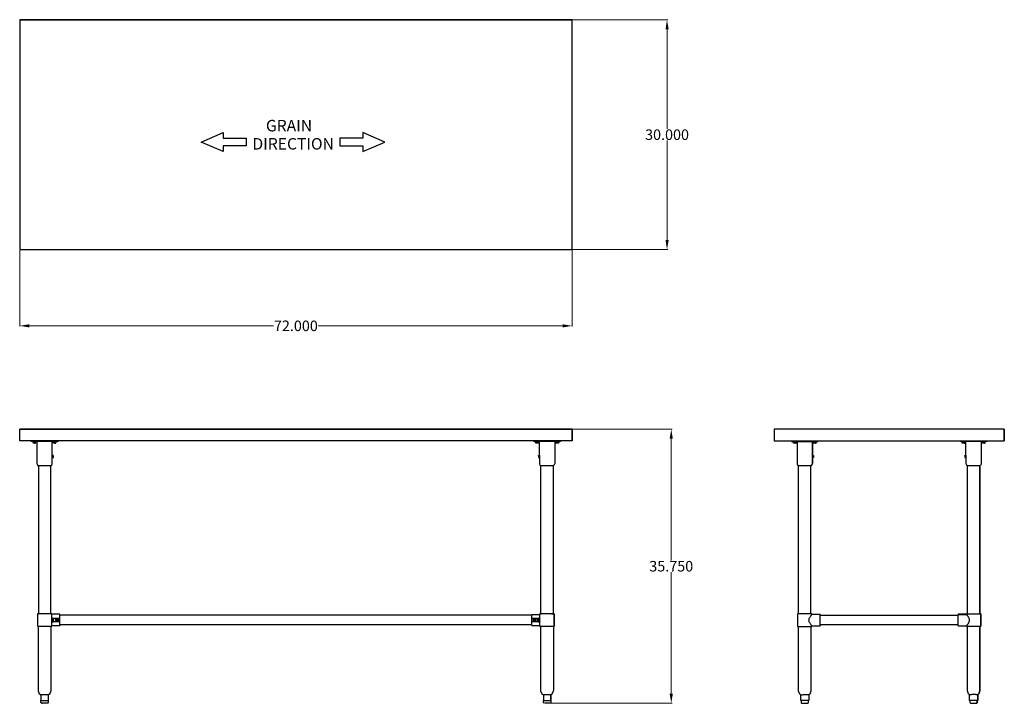
# Model space of a CAD drawing. Units: inches. Extents: x 9 to 138, y 45 to 134.
import ezdxf

# ---------------------------------------------------------------- set-up
doc = ezdxf.new("R2010")
doc.units = ezdxf.units.IN
doc.header["$MEASUREMENT"] = 0
doc.layers.add('AM_0', color=7, linetype='Continuous', lineweight=30)
doc.layers.add('AM_5', color=3, linetype='Continuous', lineweight=15)
doc.layers.add('PDF_Geometry', color=7, linetype='Continuous')
doc.layers.add('PDF_Text', color=7, linetype='Continuous')
doc.styles.add('Annotative', font='arial.ttf')
doc.styles.add('PDF Arial', font='arial.ttf')
doc.styles.get("Standard").update_dxf_attribs({"font": 'ROMANS.SHX'})
doc.dimstyles.new('AM_ANSI$0', dxfattribs={"dimtxt": 0.12, "dimasz": 0.12, "dimexe": 0.1, "dimexo": 0.05, "dimgap": 0.06, "dimtad": 0, "dimtih": 1, "dimtoh": 1, "dimdec": 4, "dimzin": 7, "dimdsep": 46, "dimtxsty": 'Standard', "dimcen": 0, "dimclrd": 256, "dimclre": 256, "dimclrt": 2, "dimadec": 0, "dimazin": 2, "dimtp": 0.1, "dimtm": 0.1, "dimtfac": 0.71, "dimtdec": 4, "dimtofl": 0, "dimtmove": 0, "dimatfit": 3, "dimfxl": 1, "dimtolj": 1, "dimtzin": 7, "dimlwd": -1, "dimlwe": -1, "dimarcsym": 1})

# ---------------------------------------------------------------- blocks, each defined once
blk = doc.blocks.new('*D4')
at = {"layer": 'AM_5', "color": 1, "linetype": 'ByBlock', "transparency": 16777216}
for p, q in [((9.31, 104.05), (9.31, 94.06)), ((81.38, 104.05), (81.38, 94.06)), ((10.56, 94.16), (42.44, 94.16)), ((80.13, 94.16), (48.25, 94.16))]:
    blk.add_line(p, q, dxfattribs=at)
at = {"layer": 'AM_5', "color": 1, "transparency": 16777216}
for points in [[(10.56, 94.37), (10.56, 93.95), (9.31, 94.16)], [(80.13, 94.37), (80.13, 93.95), (81.38, 94.16)]]:
    blk.add_solid(points, dxfattribs=at)
at = {"layer": 'Defpoints', "color": 0, "transparency": 16777216}
for p in [(9.31, 104.1), (81.38, 104.1), (81.38, 94.16)]:
    blk.add_point(p, dxfattribs=at)
at = {"layer": 'AM_5', "color": 1, "transparency": 16777216, "insert": (45.34, 94.16), "char_height": 1.375, "attachment_point": 5, "style": 'Annotative'}
blk.add_mtext('\\A1;72.000', dxfattribs=at)
blk = doc.blocks.new('*D5')
at = {"layer": 'AM_5', "color": 1, "linetype": 'ByBlock', "transparency": 16777216}
for p, q in [((81.43, 134.08), (93.86, 134.08)), ((93.76, 132.83), (93.76, 119.85)), ((93.76, 105.35), (93.76, 118.33)), ((81.43, 104.1), (93.86, 104.1))]:
    blk.add_line(p, q, dxfattribs=at)
at = {"layer": 'AM_5', "color": 1, "transparency": 16777216}
for points in [[(93.56, 132.83), (93.97, 132.83), (93.76, 134.08)], [(93.56, 105.35), (93.97, 105.35), (93.76, 104.1)]]:
    blk.add_solid(points, dxfattribs=at)
at = {"layer": 'Defpoints', "color": 0, "transparency": 16777216}
for p in [(81.38, 134.08), (81.38, 104.1), (93.76, 104.1)]:
    blk.add_point(p, dxfattribs=at)
at = {"layer": 'AM_5', "color": 1, "transparency": 16777216, "insert": (93.76, 119.09), "char_height": 1.375, "attachment_point": 5, "style": 'Annotative'}
blk.add_mtext('\\A1;30.000', dxfattribs=at)
blk = doc.blocks.new('*D6')
at = {"layer": 'AM_5', "color": 1, "linetype": 'ByBlock', "transparency": 16777216}
for p, q in [((81.43, 80.68), (94.41, 80.68)), ((94.31, 79.43), (94.31, 63.57)), ((94.31, 46.19), (94.31, 62.05)), ((78.49, 44.94), (94.41, 44.94))]:
    blk.add_line(p, q, dxfattribs=at)
at = {"layer": 'AM_5', "color": 1, "transparency": 16777216}
for points in [[(94.1, 79.43), (94.52, 79.43), (94.31, 80.68)], [(94.1, 46.19), (94.52, 46.19), (94.31, 44.94)]]:
    blk.add_solid(points, dxfattribs=at)
at = {"layer": 'Defpoints', "color": 0, "transparency": 16777216}
for p in [(81.38, 80.68), (78.44, 44.94), (94.31, 44.94)]:
    blk.add_point(p, dxfattribs=at)
at = {"layer": 'AM_5', "color": 1, "transparency": 16777216, "insert": (94.31, 62.81), "char_height": 1.375, "attachment_point": 5, "style": 'Annotative'}
blk.add_mtext('\\A1;35.750', dxfattribs=at)
blk = doc.blocks.new('SIDE VIEW')
at = {"layer": 'PDF_Geometry', "lineweight": -3}
for points in [[(137.76, 80.68), (107.72, 80.68), (107.72, 79.18), (137.76, 79.18)], [(137.76, 80.68), (137.76, 80.68)], [(109.98, 79.18), (109.98, 79.06), (113.49, 79.06)], [(110.64, 79.06), (110.64, 79), (110.6, 79), (110.56, 79), (110.48, 79), (110.42, 79), (110.34, 79), (110.28, 79), (110.22, 79), (110.18, 79), (110.18, 79.06)], [(110.18, 79), (110.18, 79)], [(110.32, 78.88), (110.24, 78.88), (110.24, 79)], [(110.5, 79), (110.5, 78.88), (110.32, 78.88), (110.32, 79)], [(110.5, 78.88), (110.6, 78.88), (110.6, 79)], [(110.64, 79), (110.64, 79)], [(110.72, 79.06), (110.72, 76.3), (110.72, 76.2), (110.74, 76.12), (110.78, 76.02), (110.82, 75.94), (110.84, 75.94), (110.88, 75.94)], [(113.29, 79.06), (113.29, 79), (113.26, 79), (113.22, 79), (113.19, 79), (113.1, 79), (113.04, 79), (112.96, 79), (112.9, 79), (112.84, 79), (112.8, 79), (112.8, 79.06)], [(112.8, 79), (112.8, 79)], [(112.94, 78.88), (112.86, 78.88), (112.86, 79)], [(113.12, 79), (113.12, 78.88), (112.94, 78.88), (112.94, 79)], [(113.12, 78.88), (113.22, 78.88), (113.22, 79)], [(113.49, 79.06), (113.49, 79.06)], [(135.52, 79.06), (135.52, 79.18), (135.52, 79.06), (132.01, 79.06), (132.01, 79.18)], [(132.67, 79.06), (132.67, 79.02), (132.63, 79.02), (132.57, 79.02), (132.51, 79.02), (132.45, 79.02), (132.37, 79.02), (132.31, 79.02), (132.25, 79.02), (132.21, 79.02), (132.21, 79.06)], [(132.21, 79.02), (132.21, 79.02)], [(132.35, 78.88), (132.25, 78.88), (132.25, 79.02)], [(132.53, 79.02), (132.53, 78.88), (132.35, 78.88), (132.35, 79.02)], [(132.53, 78.88), (132.63, 78.88), (132.63, 79.02)], [(132.61, 77.24), (132.61, 77.22), (132.61, 77.24), (132.75, 77.24), (132.75, 79.06)], [(132.67, 79.02), (132.67, 79.02)], [(134.76, 79.06), (134.76, 76.3), (134.76, 76.22), (134.74, 76.12), (134.7, 76.04), (134.66, 75.96)], [(135.32, 79.06), (135.32, 79.02), (135.3, 79.02), (135.26, 79.02), (135.22, 79.02), (135.14, 79.02), (135.08, 79.02), (135, 79.02), (134.94, 79.02), (134.88, 79.02), (134.84, 79.02), (134.84, 79.06)], [(134.84, 79.02), (134.84, 79.02)], [(134.98, 78.88), (134.9, 78.88), (134.9, 79.02)], [(135.16, 79.02), (135.16, 78.88), (134.98, 78.88), (134.98, 79.02)], [(135.16, 78.88), (135.26, 78.88), (135.26, 79.02)], [(135.52, 79.06), (135.52, 79.06)], [(137.76, 79.18), (137.76, 79.18)], [(112.73, 77.24), (112.86, 77.24), (112.86, 77.22), (112.86, 77.18), (112.86, 77.08), (112.86, 77.02), (112.86, 76.98), (112.73, 76.98), (112.73, 76.3), (112.73, 76.2), (112.7, 76.12), (112.66, 76.02), (112.62, 75.94), (112.58, 75.94), (112.54, 75.94), (112.58, 75.94), (112.62, 75.94), (112.66, 76.02), (112.7, 76.12), (112.73, 76.2), (112.73, 76.3), (112.73, 76.98), (112.73, 77.02), (112.73, 77.06), (112.73, 77.1), (112.73, 77.16), (112.73, 77.2), (112.73, 77.22), (112.73, 77.2)], [(112.86, 77.18), (112.86, 77.18)], [(112.86, 77.18), (112.86, 77.18)], [(112.86, 77.18), (112.86, 77.18)], [(112.86, 76.98), (112.86, 77.02), (112.86, 77.04), (112.86, 77.12), (112.86, 77.16)], [(112.86, 77.02), (112.86, 77.04), (112.86, 77.12)], [(112.86, 77.08), (112.86, 77.08)], [(132.61, 77.2), (132.61, 77.16), (132.61, 77.1), (132.61, 77.06), (132.61, 77.02), (132.61, 76.98), (132.75, 76.98)], [(132.75, 77.2), (132.75, 77.16), (132.75, 77.1), (132.75, 77.06), (132.75, 77.02), (132.75, 76.98), (132.75, 76.3), (132.75, 76.22), (132.77, 76.12), (132.81, 76.04), (132.85, 75.96), (132.87, 75.96), (132.91, 75.96), (132.95, 75.96), (133.03, 75.96), (133.11, 75.96), (133.23, 75.96), (133.35, 75.96), (133.47, 75.96), (133.61, 75.96), (133.75, 75.96), (133.9, 75.96), (134.04, 75.96), (134.17, 75.96), (134.3, 75.96), (134.4, 75.96), (134.47, 75.96), (134.56, 75.96), (134.62, 75.96), (134.64, 75.96), (134.62, 75.96)], [(110.92, 56.59), (110.92, 75.94), (111, 75.94), (111.08, 75.94), (111.2, 75.94), (111.32, 75.94), (111.44, 75.94), (111.58, 75.94), (111.72, 75.94), (111.86, 75.94), (112, 75.94), (112.14, 75.94), (112.26, 75.94), (112.36, 75.94), (112.44, 75.94), (112.52, 75.94)], [(112.54, 56.59), (112.54, 75.94)], [(112.62, 75.94), (112.62, 75.94)], [(112.62, 75.94), (112.62, 75.94)], [(112.73, 76.98), (112.73, 76.98)], [(112.86, 76.98), (112.86, 76.98)], [(112.86, 76.98), (112.86, 76.98)], [(132.75, 76.98), (132.75, 76.98)], [(132.85, 56.59), (132.89, 56.59), (132.95, 56.59), (132.95, 75.96)], [(131.75, 55.15), (113.73, 55.15), (113.73, 55.09), (113.73, 55.05), (113.73, 55.11), (113.73, 55.17), (113.73, 55.25), (113.73, 55.35), (113.73, 55.47), (113.73, 55.59), (113.73, 55.71), (113.73, 55.85), (113.73, 55.97), (113.73, 56.09), (113.73, 56.21), (113.73, 56.31), (113.73, 56.39), (113.73, 56.45), (113.73, 56.51), (113.73, 56.53), (113.73, 56.51), (113.73, 56.53), (112.66, 56.53), (112.66, 56.59), (112.62, 56.59), (112.56, 56.59), (112.48, 56.59), (112.38, 56.59), (112.28, 56.59), (112.16, 56.59), (112.02, 56.59), (111.88, 56.59), (111.72, 56.59), (111.58, 56.59), (111.44, 56.59), (111.3, 56.59), (111.18, 56.59), (111.06, 56.59), (110.96, 56.59), (110.9, 56.59), (110.84, 56.59), (110.8, 56.59), (110.78, 56.59), (110.78, 54.97), (110.8, 54.97), (110.84, 54.97), (110.9, 54.97), (110.96, 54.97), (111.06, 54.97), (111.18, 54.97), (111.3, 54.97), (111.44, 54.97), (111.58, 54.97), (111.72, 54.97), (111.88, 54.97), (112.02, 54.97), (112.16, 54.97), (112.28, 54.97), (112.38, 54.97), (112.48, 54.97), (112.56, 54.97), (112.62, 54.97), (112.66, 54.97), (112.66, 55.03), (113.73, 55.03), (113.73, 55.05), (113.73, 55.03), (113.73, 55.05)], [(112.66, 56.59), (112.66, 56.59)], [(112.66, 56.53), (112.66, 56.53)], [(131.75, 55.03), (132.81, 55.03), (132.81, 54.99), (132.83, 54.99), (132.87, 54.99), (132.93, 54.99), (132.99, 54.99), (133.09, 54.99), (133.21, 54.99), (133.33, 54.99), (133.47, 54.99), (133.61, 54.99), (133.75, 54.99), (133.91, 54.99), (134.05, 54.99), (134.2, 54.99), (134.31, 54.99), (134.42, 54.99), (134.52, 54.99), (134.6, 54.99), (134.66, 54.99), (134.7, 54.99), (134.7, 56.59), (134.7, 54.99)], [(132.81, 56.55), (131.75, 56.55)], [(131.75, 55.07), (131.75, 55.05), (131.75, 55.07), (131.75, 55.13), (131.75, 55.21), (131.75, 55.31), (131.75, 55.41), (131.75, 55.53), (131.75, 55.65), (131.75, 55.79), (131.75, 55.91), (131.75, 56.05), (131.75, 56.17), (131.75, 56.27), (131.75, 56.37), (131.75, 56.43), (131.75, 56.49), (131.75, 56.53), (132.81, 56.53), (132.83, 56.53)], [(131.75, 56.53), (131.75, 56.53)], [(131.75, 56.53), (131.75, 56.53)], [(132.81, 56.53), (132.81, 56.59), (132.83, 56.59), (132.87, 56.59), (132.93, 56.59), (132.99, 56.59), (133.09, 56.59), (133.21, 56.59), (133.33, 56.59), (133.47, 56.59), (133.61, 56.59), (133.75, 56.59), (133.91, 56.59), (134.05, 56.59), (134.2, 56.59), (134.31, 56.59), (134.42, 56.59), (134.52, 56.59), (134.6, 56.59), (134.66, 56.59), (134.7, 56.59), (134.66, 56.59), (134.6, 56.59)], [(132.83, 56.59), (132.81, 56.59), (132.83, 56.59), (132.87, 56.59)], [(132.83, 56.53), (132.83, 56.53)], [(132.83, 56.53), (132.83, 56.53)], [(134.7, 56.59), (134.7, 56.59)], [(134.7, 56.59), (134.7, 56.59)], [(134.7, 56.59), (134.7, 56.59)], [(112.62, 55.09), (112.58, 55.13), (112.56, 55.17), (112.52, 55.21), (112.5, 55.25), (112.46, 55.31), (112.42, 55.37), (112.38, 55.43), (112.36, 55.49), (112.32, 55.55), (112.3, 55.63), (112.3, 55.71), (112.28, 55.79), (112.3, 55.85), (112.3, 55.93), (112.32, 56.01), (112.36, 56.07), (112.38, 56.13), (112.42, 56.19), (112.46, 56.25), (112.5, 56.31), (112.52, 56.35), (112.56, 56.39), (112.58, 56.43), (112.62, 56.47), (112.64, 56.49), (112.66, 56.51), (112.64, 56.49)], [(113.73, 56.51), (113.73, 56.47), (113.73, 56.41), (131.75, 56.41)], [(113.73, 56.19), (113.73, 56.27), (113.73, 56.35), (113.73, 56.39), (113.73, 56.45)], [(113.73, 56.43), (113.73, 56.43)], [(113.73, 56.43), (113.73, 56.43)], [(113.73, 55.47), (113.73, 55.59), (113.73, 55.71), (113.73, 55.85), (113.73, 55.97), (113.73, 56.09), (113.73, 56.21)], [(113.73, 55.23), (113.73, 55.29), (113.73, 55.39), (113.73, 55.49)], [(113.73, 55.15), (113.73, 55.17), (113.73, 55.25)], [(132.85, 56.51), (132.87, 56.47), (132.89, 56.45), (132.93, 56.41), (132.95, 56.35), (132.99, 56.31), (133.03, 56.25), (133.05, 56.21), (133.09, 56.15), (133.13, 56.07), (133.15, 56.01), (133.17, 55.93), (133.19, 55.85), (133.19, 55.79), (133.19, 55.71), (133.17, 55.63), (133.15, 55.57), (133.13, 55.49), (133.09, 55.43), (133.05, 55.37), (133.03, 55.31), (132.99, 55.25), (132.95, 55.21), (132.93, 55.17), (132.89, 55.13), (132.87, 55.09), (132.85, 55.07), (132.83, 55.05), (132.83, 55.03), (132.83, 55.05)], [(112.24, 45.32), (112.14, 45.32), (112.04, 45.32), (112.02, 45.32), (111.98, 45.32), (111.94, 45.32), (111.72, 45.32), (111.52, 45.32), (111.48, 45.32), (111.44, 45.32), (111.42, 45.32), (111.32, 45.32), (111.2, 45.32), (111.2, 46.06), (111.14, 46.08), (111.12, 46.1), (111.08, 46.14), (110.92, 46.54), (110.92, 46.6), (110.92, 54.97)], [(112.54, 54.97), (112.54, 46.6), (112.54, 46.54), (112.38, 46.14), (112.34, 46.1), (112.3, 46.08), (112.26, 46.06), (112.22, 46.06), (112.18, 46.06), (112.12, 46.06), (112.04, 46.06)], [(112.66, 55.03), (112.66, 55.03)], [(112.66, 55.03), (112.66, 55.03)], [(112.66, 54.97), (112.66, 54.97)], [(134.28, 45.32), (134.17, 45.32), (134.07, 45.32), (134.05, 45.32), (134.01, 45.32), (133.98, 45.32), (133.75, 45.32), (133.55, 45.32), (133.51, 45.32), (133.47, 45.32), (133.45, 45.32), (133.35, 45.32), (133.23, 45.32), (133.23, 46.08), (133.17, 46.08), (133.15, 46.12), (133.11, 46.16), (132.95, 46.56), (132.95, 46.6), (132.95, 54.99)], [(134.7, 54.99), (134.7, 54.99)], [(134.7, 54.99), (134.7, 54.99)], [(111.2, 46.06), (111.2, 46.06)], [(111.2, 46.06), (111.2, 46.06)], [(111.2, 46.06), (111.2, 46.06)], [(111.2, 45.32), (111.2, 45.32)], [(111.2, 45.32), (111.2, 45.32)], [(111.22, 46.06), (111.28, 46.06), (111.34, 46.06), (111.42, 46.06), (111.44, 46.06)], [(111.24, 45.32), (111.24, 45.06), (111.26, 45.02), (111.28, 44.98), (111.32, 44.96), (111.38, 44.94), (111.42, 44.94), (111.46, 44.94), (111.52, 44.94), (111.6, 44.94), (111.68, 44.94), (111.78, 44.94), (111.86, 44.94), (111.94, 44.94), (112, 44.94), (112.04, 44.94), (112.08, 44.94), (112.14, 44.96), (112.18, 44.98), (112.2, 45.02), (112.2, 45.06), (112.2, 45.32)], [(112, 46.06), (111.98, 46.06), (111.94, 46.06), (111.84, 46.06), (111.72, 46.06), (111.62, 46.06), (111.52, 46.06), (111.48, 46.06), (111.46, 46.06), (111.48, 46.06)], [(112.26, 46.06), (112.26, 46.06)], [(112.26, 46.06), (112.26, 46.06)], [(112.26, 46.06), (112.26, 45.32)], [(133.23, 46.08), (133.23, 46.08)], [(133.23, 46.08), (133.23, 46.08)], [(133.23, 46.08), (133.23, 46.08)], [(133.23, 45.32), (133.23, 45.32)], [(133.23, 45.32), (133.23, 45.32)], [(133.25, 46.08), (133.31, 46.08), (133.38, 46.08), (133.45, 46.08), (133.47, 46.08)], [(133.27, 45.32), (133.27, 45.08), (133.29, 45.02), (133.31, 44.98), (133.35, 44.96), (133.41, 44.94), (133.45, 44.94), (133.49, 44.94), (133.55, 44.94), (133.64, 44.94), (133.71, 44.94), (133.81, 44.94), (133.9, 44.94), (133.98, 44.94), (134.04, 44.94), (134.07, 44.94), (134.11, 44.94)], [(134.04, 46.08), (134.01, 46.08), (133.98, 46.08), (133.87, 46.08), (133.75, 46.08), (133.65, 46.08), (133.55, 46.08), (133.51, 46.08), (133.49, 46.08), (133.51, 46.08)], [(134.07, 46.08), (134.16, 46.08), (134.21, 46.08), (134.26, 46.08), (134.3, 46.08)], [(134.3, 46.08), (134.3, 46.08)], [(134.3, 46.08), (134.3, 46.08)], [(134.3, 46.08), (134.3, 46.08)], [(134.3, 45.32), (134.3, 45.32)], [(134.3, 45.32), (134.3, 45.32)], [(134.3, 45.32), (134.3, 45.32)], [(111.38, 44.94), (111.38, 44.94)], [(112.08, 44.94), (112.08, 44.94)], [(133.41, 44.94), (133.41, 44.94)], [(134.11, 44.94), (134.11, 44.94)], [(134.11, 44.94), (134.11, 44.94)]]:
    blk.add_lwpolyline(points, dxfattribs=at)
for points in [[(137.76, 80.68), (137.76, 79.18)], [(112.73, 79.06), (112.73, 77.24)], [(113.49, 79.06), (113.49, 79.18)], [(112.86, 77.22), (112.86, 77.2)], [(132.75, 77.22), (132.75, 77.24)], [(110.84, 75.94), (110.82, 75.94)], [(110.92, 75.94), (110.86, 75.94)], [(134.58, 75.96), (134.58, 56.59)], [(112.64, 55.07), (112.66, 55.05)], [(113.73, 55.13), (113.73, 55.15)], [(134.58, 46.56), (134.58, 46.6), (134.58, 54.99), (134.58, 46.6), (134.58, 46.56), (134.42, 46.16)], [(112.02, 46.06), (112.04, 46.06)], [(112.26, 45.32), (112.24, 45.32)], [(134.05, 46.08), (134.07, 46.08)], [(134.11, 44.94), (134.17, 44.96), (134.21, 44.98), (134.24, 45.02), (134.24, 45.08), (134.24, 45.02), (134.21, 44.98), (134.17, 44.96)], [(134.24, 45.08), (134.24, 45.32)], [(134.3, 45.32), (134.3, 46.08), (134.34, 46.08), (134.38, 46.12), (134.42, 46.16), (134.38, 46.12), (134.34, 46.08), (134.3, 46.08)]]:
    blk.add_lwpolyline(points, close=True, dxfattribs=at)
blk = doc.blocks.new('TOP VIEW')
at = {"layer": 'PDF_Geometry', "lineweight": -3}
for p, q in [((9.31, 134.08), (81.38, 134.08)), ((81.38, 134.08), (9.31, 134.08)), ((9.31, 134.08), (9.31, 104.1)), ((81.38, 104.1), (81.38, 134.08)), ((9.31, 104.1), (81.38, 104.1))]:
    blk.add_line(p, q, dxfattribs=at)
for points in [[(9.31, 134.08), (9.31, 134.08)], [(81.38, 134.08), (81.38, 134.08)]]:
    blk.add_lwpolyline(points, dxfattribs=at)
for points in [[(38.85, 118.63), (38.85, 117.63), (35.85, 117.63), (35.85, 116.89), (32.99, 118.13), (35.85, 119.39), (35.85, 118.63)], [(51.07, 118.63), (51.07, 117.63), (54.08, 117.63), (54.08, 116.89), (56.94, 118.13), (54.08, 119.39), (54.08, 118.63)]]:
    blk.add_lwpolyline(points, close=True, dxfattribs=at)
at = {"layer": 'PDF_Text', "char_height": 1.499, "attachment_point": 7, "style": 'PDF Arial'}
for s, insert in [('GRAIN', (41.43, 119.05)), ('DIRECTION', (39.67, 116.68))]:
    blk.add_mtext(s, dxfattribs=dict(at, insert=insert))
blk = doc.blocks.new('FRONT VIEW')
at = {"layer": 'PDF_Geometry', "lineweight": -3}
for p, q in [((9.31, 79.18), (9.31, 80.68)), ((9.31, 80.68), (81.38, 80.68)), ((81.38, 80.68), (9.31, 80.68)), ((81.38, 80.68), (81.38, 79.18)), ((81.38, 79.18), (81.38, 80.68)), ((81.38, 79.18), (9.31, 79.18)), ((14.56, 56.51), (14.56, 56.53)), ((14.56, 56.53), (14.56, 56.51)), ((14.56, 56.51), (14.56, 56.53)), ((14.56, 56.47), (14.56, 56.51)), ((14.56, 56.41), (14.56, 56.47)), ((14.56, 56.35), (14.56, 56.41)), ((76.11, 56.41), (14.56, 56.41)), ((14.56, 56.41), (14.56, 56.35)), ((14.56, 56.29), (14.56, 56.35)), ((14.56, 56.21), (14.56, 56.29)), ((14.56, 56.11), (14.56, 56.21)), ((14.56, 55.99), (14.56, 56.11)), ((14.56, 55.87), (14.56, 55.99)), ((14.56, 55.75), (14.56, 55.87)), ((14.56, 55.63), (14.56, 55.75)), ((14.56, 55.51), (14.56, 55.63)), ((14.56, 55.41), (14.56, 55.51)), ((14.56, 55.31), (14.56, 55.41)), ((14.56, 55.23), (14.56, 55.31)), ((14.56, 55.19), (14.56, 55.23)), ((14.56, 55.15), (14.56, 55.19)), ((76.11, 55.15), (14.56, 55.15))]:
    blk.add_line(p, q, dxfattribs=at)
for points in [[(9.31, 80.68), (9.31, 80.68)], [(81.38, 80.68), (81.38, 80.68)], [(14.32, 79.18), (14.32, 79.06), (10.81, 79.06), (10.81, 79.18)], [(11.47, 79.06), (11.47, 79), (11.43, 79), (11.39, 79), (11.31, 79), (11.25, 79), (11.17, 79), (11.11, 79), (11.05, 79), (11.01, 79), (11.01, 79.06)], [(11.01, 79), (11.01, 79)], [(11.25, 78.88), (11.09, 78.88), (11.09, 79)], [(11.25, 79), (11.25, 78.88), (11.39, 78.88), (11.39, 79)], [(11.47, 79), (11.47, 79)], [(11.55, 79.06), (11.55, 76.3), (11.55, 76.2), (11.57, 76.12), (11.61, 76.02), (11.65, 75.94), (11.67, 75.94), (11.71, 75.94), (11.75, 75.94), (11.83, 75.94), (11.91, 75.94), (12.03, 75.94), (12.15, 75.94), (12.27, 75.94), (12.41, 75.94), (12.55, 75.94), (12.69, 75.94), (12.83, 75.94), (12.97, 75.94), (13.09, 75.94), (13.19, 75.94), (13.27, 75.94), (13.35, 75.94), (13.41, 75.94), (13.44, 75.94), (13.41, 75.94)], [(13.7, 77.24), (13.55, 77.24), (13.55, 79.06)], [(13.64, 79), (13.64, 79.06)], [(14.11, 79.06), (14.11, 79), (14.1, 79), (14.06, 79), (14.01, 79), (13.94, 79), (13.88, 79), (13.8, 79), (13.74, 79), (13.67, 79), (13.65, 79), (13.67, 79)], [(13.88, 78.88), (13.71, 78.88), (13.71, 79)], [(13.88, 79), (13.88, 78.88), (14.04, 78.88), (14.04, 79)], [(79.88, 79.06), (79.88, 79.18), (79.88, 79.06), (76.37, 79.06), (76.37, 79.18)], [(77.03, 79.06), (77.03, 79), (76.99, 79), (76.95, 79), (76.87, 79), (76.81, 79), (76.73, 79), (76.67, 79), (76.61, 79), (76.57, 79), (76.57, 79.06)], [(76.57, 79), (76.57, 79)], [(76.81, 78.88), (76.65, 78.88), (76.65, 79)], [(76.95, 78.88), (76.81, 78.88), (76.81, 79)], [(76.95, 78.88), (76.95, 78.88)], [(76.97, 77.24), (76.97, 77.22), (76.97, 77.24), (77.11, 77.24), (77.11, 79.06)], [(77.03, 79), (77.03, 79)], [(79.11, 79.06), (79.11, 76.3), (79.11, 76.2), (79.1, 76.12), (79.05, 76.02), (79.01, 75.94)], [(79.2, 79.02), (79.2, 79.02)], [(79.68, 79.06), (79.68, 79), (79.66, 79), (79.62, 79), (79.57, 79), (79.5, 79), (79.44, 79), (79.36, 79), (79.3, 79), (79.24, 79), (79.21, 79), (79.24, 79)], [(79.6, 78.88), (79.44, 78.88), (79.27, 78.88), (79.27, 79), (79.27, 78.88)], [(79.27, 78.88), (79.27, 78.88)], [(79.44, 78.88), (79.44, 79)], [(79.6, 78.88), (79.6, 78.88)], [(79.88, 79.06), (79.88, 79.06)], [(81.38, 79.18), (81.38, 79.18)], [(13.45, 75.94), (13.49, 76.02), (13.54, 76.12), (13.55, 76.2), (13.55, 76.3), (13.55, 76.98), (13.55, 77.02), (13.55, 77.06), (13.55, 77.1), (13.55, 77.16), (13.55, 77.2), (13.55, 77.22), (13.55, 77.2)], [(13.55, 76.98), (13.7, 76.98), (13.7, 77.02), (13.7, 77.06), (13.7, 77.1), (13.7, 77.16), (13.7, 77.2), (13.7, 77.22), (13.7, 77.2)], [(76.97, 77.2), (76.97, 77.16), (76.97, 77.1), (76.97, 77.06), (76.97, 77.02), (76.97, 76.98), (77.11, 76.98)], [(77.11, 77.2), (77.11, 77.16), (77.11, 77.1), (77.11, 77.06), (77.11, 77.02), (77.11, 76.98), (77.11, 76.3), (77.11, 76.2), (77.13, 76.12), (77.17, 76.02), (77.21, 75.94), (77.23, 75.94), (77.27, 75.94), (77.31, 75.94), (77.39, 75.94), (77.47, 75.94), (77.59, 75.94), (77.71, 75.94), (77.83, 75.94), (77.97, 75.94), (78.11, 75.94), (78.25, 75.94), (78.39, 75.94), (78.54, 75.94), (78.65, 75.94), (78.75, 75.94), (78.84, 75.94), (78.91, 75.94), (78.97, 75.94), (79, 75.94), (78.97, 75.94)], [(11.75, 75.94), (11.75, 56.59), (11.67, 56.59), (11.63, 56.59), (11.69, 56.59), (11.63, 56.59), (11.61, 56.59), (11.63, 56.59), (11.61, 56.59), (11.61, 54.99), (11.63, 54.99), (11.67, 54.99), (11.71, 54.99), (11.79, 54.99), (11.89, 54.99), (12.01, 54.99), (12.13, 54.99), (12.27, 54.99), (12.41, 54.99), (12.55, 54.99), (12.71, 54.99), (12.85, 54.99), (12.97, 54.99), (13.11, 54.99), (13.21, 54.99), (13.31, 54.99), (13.39, 54.99), (13.45, 54.99), (13.48, 54.99), (13.49, 54.99), (13.49, 56.59), (13.48, 56.59), (13.41, 56.59), (13.35, 56.59), (13.25, 56.59), (13.15, 56.59), (13.03, 56.59), (12.91, 56.59), (12.77, 56.59), (12.63, 56.59), (12.49, 56.59), (12.33, 56.59), (12.19, 56.59), (12.07, 56.59), (11.95, 56.59), (11.85, 56.59), (11.77, 56.59), (11.69, 56.59), (11.65, 56.59), (11.63, 56.59), (11.61, 56.59), (11.63, 56.59), (11.61, 56.59)], [(14.56, 56.55), (13.49, 56.55), (13.49, 56.59), (13.48, 56.59), (13.44, 56.59), (13.48, 56.59), (13.44, 56.59), (13.37, 56.59), (13.37, 75.94)], [(13.55, 76.98), (13.55, 76.98)], [(13.7, 76.98), (13.7, 76.98)], [(77.11, 76.98), (77.11, 76.98)], [(77.19, 56.59), (77.17, 56.59), (77.19, 56.59), (77.17, 56.59), (77.19, 56.59), (77.23, 56.59), (77.31, 56.59), (77.31, 75.94)], [(79.04, 54.97), (79.05, 54.97), (79.04, 54.97), (79.05, 54.97), (79.05, 56.59), (79.04, 56.59), (79.05, 56.59), (79.04, 56.59), (79, 56.59), (78.94, 56.59), (78.94, 75.94)], [(11.75, 56.59), (11.67, 56.59)], [(13.35, 56.59), (13.29, 56.59), (13.21, 56.59), (13.13, 56.59), (13.01, 56.59), (12.89, 56.59), (12.77, 56.59), (12.63, 56.59), (12.49, 56.59), (12.35, 56.59), (12.21, 56.59), (12.09, 56.59), (11.99, 56.59), (11.89, 56.59), (11.81, 56.59), (11.77, 56.59), (11.73, 56.59), (11.77, 56.59), (11.69, 56.59)], [(11.73, 56.59), (11.73, 56.59)], [(11.73, 56.59), (11.73, 56.59)], [(11.73, 56.59), (11.73, 56.59)], [(11.73, 56.59), (11.73, 56.59)], [(13.37, 56.59), (13.39, 56.59), (13.37, 56.59), (13.35, 56.59), (13.41, 56.59), (13.35, 56.59), (13.41, 56.59)], [(13.44, 56.59), (13.37, 56.59), (13.39, 56.59)], [(13.49, 56.59), (13.49, 56.59)], [(13.49, 56.59), (13.49, 56.59)], [(13.49, 56.59), (13.49, 56.59)], [(13.49, 56.59), (13.49, 56.59)], [(13.49, 56.55), (13.49, 56.55)], [(77.13, 55.93), (76.95, 55.93), (76.95, 56.01), (77.17, 56.01), (76.11, 56.01), (76.11, 56.11), (76.11, 56.21), (76.11, 56.31), (76.11, 56.39), (76.11, 56.45), (76.11, 56.49), (76.11, 56.53), (77.17, 56.53)], [(76.11, 56.53), (76.11, 56.53)], [(78.69, 56.59), (78.77, 56.59), (78.85, 56.59), (78.91, 56.59), (78.94, 56.59), (79, 56.59), (79.04, 56.59), (78.97, 56.59), (78.91, 56.59), (78.81, 56.59), (78.71, 56.59), (78.59, 56.59), (78.47, 56.59), (78.33, 56.59), (78.19, 56.59), (78.05, 56.59), (77.89, 56.59), (77.75, 56.59), (77.63, 56.59), (77.51, 56.59), (77.41, 56.59), (77.33, 56.59), (77.25, 56.59), (77.21, 56.59), (77.19, 56.59), (77.17, 56.59), (77.19, 56.59), (77.23, 56.59)], [(79.01, 54.97), (78.95, 54.97), (78.88, 54.97), (78.77, 54.97), (78.68, 54.97), (78.54, 54.97), (78.41, 54.97), (78.28, 54.97), (78.11, 54.97), (77.97, 54.97), (77.83, 54.97), (77.69, 54.97), (77.57, 54.97), (77.45, 54.97), (77.35, 54.97), (77.27, 54.97), (77.23, 54.97), (77.19, 54.97), (77.17, 54.97), (77.17, 56.59)], [(77.65, 56.59), (77.55, 56.59), (77.45, 56.59), (77.37, 56.59), (77.33, 56.59), (77.29, 56.59), (77.33, 56.59), (77.25, 56.59), (77.21, 56.59)], [(77.25, 56.59), (77.31, 56.59)], [(77.29, 56.59), (77.29, 56.59)], [(77.29, 56.59), (77.29, 56.59)], [(77.29, 56.59), (77.29, 56.59)], [(77.29, 56.59), (77.29, 56.59)], [(77.75, 56.59), (77.63, 56.59)], [(77.91, 56.59), (77.77, 56.59)], [(78.45, 56.59), (78.33, 56.59), (78.19, 56.59), (78.05, 56.59), (77.89, 56.59)], [(78.71, 56.59), (78.59, 56.59), (78.47, 56.59)], [(78.91, 56.59), (78.97, 56.59), (79.04, 56.59), (79.05, 56.59), (79.05, 54.99)], [(78.94, 56.59), (78.95, 56.59)], [(13.49, 55.57), (13.71, 55.57), (13.71, 56.01), (13.49, 56.01), (14.56, 56.01), (13.71, 56.01)], [(13.49, 55.81), (13.55, 55.81), (13.54, 55.87), (13.51, 55.93), (13.49, 55.97)], [(13.49, 55.61), (13.51, 55.65), (13.54, 55.71), (13.54, 55.75), (13.55, 55.81)], [(13.55, 55.79), (13.55, 55.77), (13.54, 55.77), (13.55, 55.77)], [(14.56, 55.25), (14.56, 55.35), (14.56, 55.45), (14.56, 55.57), (13.71, 55.57)], [(14.04, 55.77), (14.04, 55.79), (14.04, 55.85), (14.07, 55.89), (14.11, 55.93)], [(14.07, 55.69), (14.04, 55.73), (14.04, 55.79), (14.04, 55.73)], [(14.24, 55.63), (14.18, 55.63), (14.11, 55.65), (14.07, 55.69), (14.11, 55.65), (14.16, 55.63), (14.18, 55.63), (14.22, 55.63), (14.24, 55.65), (14.28, 55.65), (14.3, 55.67), (14.34, 55.73), (14.34, 55.75), (14.34, 55.79), (14.32, 55.73)], [(14.1, 55.83), (14.1, 55.75), (14.1, 55.83), (14.18, 55.89), (14.26, 55.83), (14.26, 55.75)], [(14.1, 55.75), (14.1, 55.75)], [(14.14, 55.93), (14.18, 55.95), (14.24, 55.93), (14.28, 55.91)], [(14.18, 55.69), (14.18, 55.69)], [(14.3, 55.69), (14.24, 55.65)], [(14.32, 55.71), (14.28, 55.67)], [(14.3, 55.89), (14.32, 55.85)], [(14.32, 55.87), (14.34, 55.81), (14.34, 55.77)], [(14.56, 56.51), (14.56, 56.47), (14.56, 56.41), (14.56, 56.43)], [(14.56, 56.23), (14.56, 56.33)], [(14.56, 55.99), (14.56, 56.11), (14.56, 56.21)], [(14.56, 56.01), (14.56, 56.01)], [(14.56, 55.57), (14.56, 56.01)], [(14.56, 55.57), (14.56, 55.57)], [(76.95, 55.57), (76.11, 55.57), (76.11, 56.01), (76.95, 56.01)], [(76.11, 56.01), (76.11, 56.01)], [(76.11, 55.07), (76.11, 55.11), (76.11, 55.19), (76.11, 55.25), (76.11, 55.35), (76.11, 55.45), (76.11, 55.57)], [(76.33, 55.79), (76.35, 55.73), (76.37, 55.69), (76.41, 55.65), (76.45, 55.63), (76.51, 55.63), (76.57, 55.65), (76.61, 55.69), (76.63, 55.73), (76.65, 55.79), (76.63, 55.85), (76.61, 55.89), (76.55, 55.93), (76.51, 55.95), (76.45, 55.93), (76.39, 55.91), (76.35, 55.87), (76.33, 55.81), (76.35, 55.75), (76.37, 55.69)], [(76.33, 55.79), (76.33, 55.79)], [(76.51, 55.63), (76.45, 55.63), (76.39, 55.65), (76.35, 55.71)], [(76.41, 55.81), (76.41, 55.73), (76.41, 55.81), (76.47, 55.87), (76.57, 55.85), (76.57, 55.75)], [(76.41, 55.73), (76.41, 55.73)], [(76.51, 55.69), (76.51, 55.69)], [(76.59, 55.67), (76.53, 55.63)], [(76.65, 55.79), (76.63, 55.73), (76.61, 55.67)], [(76.65, 55.79), (76.65, 55.79)], [(77.03, 55.89), (77.01, 55.93), (76.95, 55.93), (76.91, 55.93), (76.89, 55.89), (76.85, 55.85), (76.85, 55.79), (76.85, 55.73), (76.89, 55.67), (76.91, 55.65), (76.95, 55.63), (76.95, 55.57), (77.17, 55.57)], [(77.01, 55.85), (76.93, 55.87), (76.89, 55.81), (76.99, 55.81), (77.01, 55.83), (76.99, 55.81), (77.01, 55.83), (77.03, 55.89), (77.05, 55.93), (77.09, 55.93), (77.11, 55.95), (77.15, 55.93)], [(76.99, 55.71), (76.91, 55.71), (76.89, 55.81)], [(76.99, 55.81), (77.01, 55.75), (76.97, 55.69), (76.91, 55.71)], [(77.17, 55.63), (77.09, 55.63), (77.05, 55.63), (77.03, 55.67), (76.99, 55.65), (76.95, 55.63), (77.07, 55.63)], [(77.01, 55.79), (77.01, 55.73), (77.03, 55.67)], [(77.17, 55.93), (77.09, 55.93)], [(77.17, 55.95), (77.15, 55.91), (77.13, 55.87), (77.13, 55.81), (77.13, 55.75)], [(77.17, 55.75), (77.13, 55.75), (77.13, 55.69), (77.15, 55.65), (77.17, 55.61)], [(12.01, 46.06), (11.97, 46.08), (11.93, 46.1), (11.91, 46.14), (11.75, 46.54), (11.75, 46.6), (11.75, 54.99)], [(13.37, 54.99), (13.37, 46.6), (13.35, 46.54), (13.19, 46.14), (13.18, 46.1), (13.13, 46.08), (13.09, 46.06)], [(13.49, 55.03), (13.49, 55.03)], [(14.56, 55.03), (13.49, 55.03), (13.49, 54.99)], [(13.49, 54.99), (13.49, 54.99)], [(14.56, 55.19), (14.56, 55.23)], [(14.56, 55.15), (14.56, 55.09), (14.56, 55.05), (14.56, 55.03), (14.56, 55.05), (14.56, 55.07), (14.56, 55.11), (14.56, 55.17)], [(14.56, 55.15), (14.56, 55.15)], [(14.56, 55.15), (14.56, 55.15)], [(77.17, 55.03), (76.11, 55.03)], [(77.57, 46.06), (77.53, 46.08), (77.49, 46.1), (77.47, 46.14), (77.31, 46.54), (77.31, 46.6), (77.31, 54.97)], [(78.94, 54.97), (78.94, 46.6), (78.91, 46.54), (78.75, 46.14), (78.74, 46.1), (78.69, 46.08), (78.65, 46.06)], [(12.07, 46.06), (12.07, 46.06)], [(12.07, 46.06), (12.07, 46.06)], [(12.07, 46.06), (12.07, 45.32), (12.09, 45.32), (12.11, 45.32), (12.09, 45.32)], [(12.19, 44.94), (12.15, 44.96), (12.11, 44.98), (12.09, 45.02), (12.07, 45.06), (12.07, 45.32)], [(13.01, 46.06), (12.97, 46.06), (12.91, 46.06), (12.81, 46.06), (12.71, 46.06), (12.61, 46.06), (12.59, 46.06), (12.55, 46.06), (12.53, 46.06), (12.49, 46.06), (12.39, 46.06), (12.29, 46.06), (12.21, 46.06), (12.13, 46.06), (12.11, 46.06), (12.09, 46.06), (12.11, 46.06)], [(12.13, 45.32), (12.31, 45.32), (12.49, 45.32), (12.53, 45.32), (12.57, 45.32), (12.61, 45.32), (12.79, 45.32), (12.97, 45.32), (13.01, 45.32), (13.03, 45.32), (13.03, 45.06), (13.03, 45.02), (13.01, 44.98), (12.97, 44.96), (12.91, 44.94)], [(13.08, 46.06), (13.03, 46.06), (13.03, 45.32), (13.01, 45.32)], [(13.03, 46.06), (13.03, 46.06)], [(13.03, 46.06), (13.03, 46.06)], [(13.03, 46.06), (13.03, 46.06)], [(13.09, 46.06), (13.09, 46.06)], [(13.09, 46.06), (13.09, 46.06)], [(13.09, 46.06), (13.09, 46.06)], [(13.09, 46.06), (13.09, 46.06)], [(77.63, 46.06), (77.63, 46.06)], [(77.63, 46.06), (77.63, 46.06)], [(77.63, 46.06), (77.63, 45.32), (77.65, 45.32), (77.67, 45.32), (77.65, 45.32)], [(77.75, 44.94), (77.71, 44.96), (77.67, 44.98), (77.65, 45.02), (77.63, 45.06), (77.63, 45.32)], [(78.58, 46.06), (78.54, 46.06), (78.47, 46.06), (78.38, 46.06), (78.28, 46.06), (78.17, 46.06), (78.15, 46.06), (78.11, 46.06), (78.09, 46.06), (78.05, 46.06), (77.95, 46.06), (77.85, 46.06), (77.77, 46.06), (77.69, 46.06), (77.67, 46.06), (77.65, 46.06), (77.67, 46.06)], [(77.69, 45.32), (77.87, 45.32), (78.05, 45.32), (78.09, 45.32), (78.13, 45.32), (78.17, 45.32), (78.35, 45.32), (78.54, 45.32), (78.58, 45.32), (78.59, 45.32), (78.58, 45.32)], [(78.64, 46.06), (78.59, 46.06), (78.59, 45.32), (78.59, 46.06), (78.59, 45.32), (78.58, 45.32), (78.59, 45.32), (78.59, 45.06), (78.59, 45.02), (78.58, 44.98), (78.54, 44.96), (78.47, 44.94)], [(78.59, 46.06), (78.59, 46.06)], [(78.59, 46.06), (78.59, 46.06)], [(78.59, 46.06), (78.59, 46.06)], [(78.65, 46.06), (78.65, 46.06)], [(78.65, 46.06), (78.65, 46.06)], [(78.65, 46.06), (78.65, 46.06)], [(78.65, 46.06), (78.65, 46.06)], [(12.19, 44.94), (12.19, 44.94)], [(12.19, 44.94), (12.19, 44.94)], [(12.23, 44.94), (12.21, 44.94)], [(12.89, 44.94), (12.87, 44.94), (12.83, 44.94), (12.81, 44.94), (12.77, 44.94), (12.73, 44.94), (12.69, 44.94), (12.65, 44.94), (12.61, 44.94), (12.55, 44.94), (12.51, 44.94), (12.47, 44.94), (12.41, 44.94), (12.37, 44.94), (12.33, 44.94), (12.31, 44.94), (12.27, 44.94), (12.25, 44.94), (12.27, 44.94)], [(12.91, 44.94), (12.91, 44.94)], [(12.91, 44.94), (12.91, 44.94)], [(12.91, 44.94), (12.91, 44.94)], [(12.91, 44.94), (12.91, 44.94)], [(12.91, 44.94), (12.91, 44.94)], [(77.75, 44.94), (77.75, 44.94)], [(77.75, 44.94), (77.75, 44.94)], [(77.79, 44.94), (77.77, 44.94)], [(78.45, 44.94), (78.43, 44.94), (78.39, 44.94), (78.38, 44.94), (78.33, 44.94), (78.29, 44.94), (78.25, 44.94), (78.21, 44.94), (78.17, 44.94), (78.11, 44.94), (78.07, 44.94), (78.03, 44.94), (77.97, 44.94), (77.93, 44.94), (77.89, 44.94), (77.87, 44.94), (77.83, 44.94), (77.81, 44.94), (77.83, 44.94)], [(78.47, 44.94), (78.47, 44.94)], [(78.47, 44.94), (78.47, 44.94)], [(78.47, 44.94), (78.47, 44.94)], [(78.47, 44.94), (78.47, 44.94)], [(78.47, 44.94), (78.47, 44.94)]]:
    blk.add_lwpolyline(points, dxfattribs=at)
for points in [[(76.95, 79), (76.95, 78.88)], [(79.2, 79.06), (79.2, 79.02)], [(79.6, 79), (79.6, 78.88)], [(77.11, 77.22), (77.11, 77.24)], [(78.95, 56.59), (78.94, 56.59)], [(78.95, 56.59), (78.94, 56.59)], [(79.05, 56.59), (79.04, 56.59)], [(13.51, 55.65), (13.55, 55.67), (13.58, 55.71), (13.6, 55.77), (13.6, 55.81), (13.58, 55.87), (13.55, 55.91), (13.51, 55.93), (13.55, 55.95), (13.6, 55.95), (13.64, 55.91), (13.65, 55.87), (13.67, 55.81), (13.67, 55.75), (13.65, 55.71), (13.64, 55.67), (13.6, 55.63), (13.55, 55.63)], [(14.04, 55.73), (14.07, 55.69), (14.11, 55.65), (14.18, 55.63), (14.24, 55.63), (14.28, 55.67), (14.32, 55.71), (14.34, 55.77), (14.34, 55.81), (14.32, 55.87), (14.28, 55.91), (14.24, 55.93), (14.18, 55.95), (14.11, 55.93), (14.07, 55.89), (14.04, 55.85), (14.04, 55.79), (14.04, 55.77), (14.04, 55.73), (14.06, 55.71)], [(14.1, 55.75), (14.18, 55.69)], [(14.18, 55.69), (14.26, 55.75)], [(14.56, 56.43), (14.56, 56.41)], [(76.65, 55.79), (76.63, 55.73), (76.61, 55.67), (76.55, 55.65), (76.51, 55.63), (76.45, 55.63), (76.39, 55.65), (76.35, 55.71), (76.33, 55.75), (76.33, 55.81), (76.35, 55.87), (76.39, 55.91), (76.45, 55.93), (76.51, 55.95), (76.55, 55.93), (76.61, 55.89), (76.63, 55.85)], [(76.41, 55.73), (76.51, 55.69)], [(76.51, 55.69), (76.57, 55.75)], [(76.11, 55.05), (76.11, 55.03)], [(12.03, 46.06), (12.05, 46.06)], [(12.03, 46.06), (12.05, 46.06)], [(77.59, 46.06), (77.61, 46.06)], [(77.59, 46.06), (77.61, 46.06)], [(12.21, 44.94), (12.23, 44.94)], [(77.77, 44.94), (77.79, 44.94)]]:
    blk.add_lwpolyline(points, close=True, dxfattribs=at)

msp = doc.modelspace()

# ---------------------------------------------------------------- block references
at = {"layer": 'AM_0'}
for name in ['TOP VIEW', 'FRONT VIEW', 'SIDE VIEW']:
    msp.add_blockref(name, (0, 0), dxfattribs=at)

# ---------------------------------------------------------------- dimensions: what is measured, and where the dimension line sits
at = {"layer": 'AM_5', "color": 1}
for base, p1, p2, text, picture, middle in [((93.76463, 104.09835), (81.37917, 134.08377), (81.37917, 104.09835), '30.000', '*D5', (93.76463, 119.09106)), ((94.31265, 44.9375), (81.37917, 80.68125), (78.44375, 44.9375), '35.750', '*D6', (94.31265, 62.80938))]:
    dim = msp.add_linear_dim(base=base, p1=p1, p2=p2, angle=90, text=text, dimstyle='AM_ANSI$0', override={"dimtxt": 1.375, "dimasz": 1.25, "dimpost": '', "dimtxsty": 'Annotative', "dimclrd": 1, "dimclre": 1, "dimclrt": 1}, dxfattribs=at)
    dim.commit()
    dim.dimension.update_dxf_attribs({"geometry": picture, "text_midpoint": middle})
dim = msp.add_linear_dim(base=(81.37917, 94.16104), p1=(9.30833, 104.09835), p2=(81.37917, 104.09835), text='72.000', dimstyle='AM_ANSI$0', override={"dimtxt": 1.375, "dimasz": 1.25, "dimpost": '', "dimtxsty": 'Annotative', "dimclrd": 1, "dimclre": 1, "dimclrt": 1}, dxfattribs=at)
dim.commit()
dim.dimension.update_dxf_attribs({"geometry": '*D4', "text_midpoint": (45.34375, 94.16104)})

doc.saveas('drawing.dxf')
